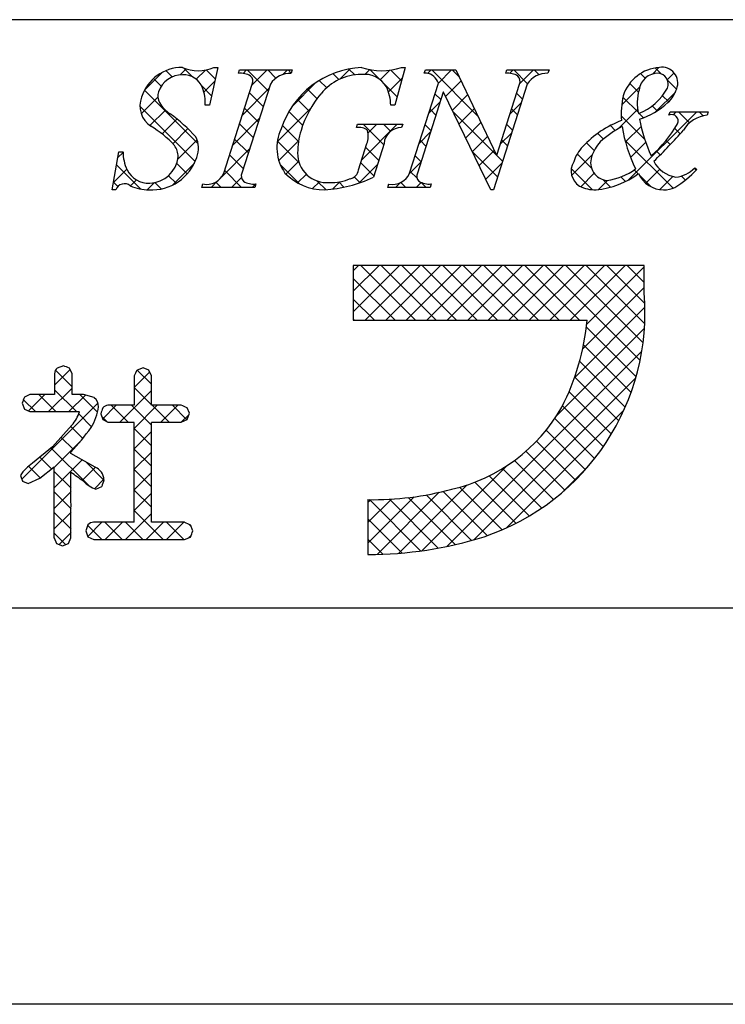
# Model space of a CAD drawing. Extents: x 2745 to 3042, y 1113 to 1323.
# Drawn here: x 2973 to 2989, y 1113 to 1134 of the extents above; entities that cross this region are included whole.
import ezdxf

# ---------------------------------------------------------------- set-up
doc = ezdxf.new("R2010")
doc.units = 0
doc.layers.add('枠ライン', color=9, linetype='CONTINUOUS')
doc.layers.add('枠文字', color=4, linetype='CONTINUOUS')

msp = doc.modelspace()

# ---------------------------------------------------------------- linework, layer by layer
at = {"layer": '枠ライン'}
for p, q in [((3033.889, 1134.187), (2753.665, 1134.188)), ((3033.889, 1121.506), (2753.665, 1121.506)), ((3042.277, 1112.968), (2745.277, 1112.968))]:
    msp.add_line(p, q, dxfattribs=at)
at = {"layer": '枠文字'}
for p, q in [((2977.696, 1133.158), (2977.519, 1132.344)), ((2977.615, 1133.158), (2977.696, 1133.158)), ((2981.739, 1133.158), (2981.514, 1132.348)), ((2981.659, 1133.158), (2981.739, 1133.158)), ((2978.141, 1133.032), (2978.164, 1133.104)), ((2978.164, 1133.104), (2979.303, 1133.104)), ((2979.303, 1133.104), (2979.28, 1133.032)), ((2982.15, 1133.032), (2982.173, 1133.104)), ((2982.173, 1133.104), (2982.827, 1133.104)), ((2982.827, 1133.104), (2983.703, 1131.266)), ((2983.905, 1133.032), (2983.928, 1133.104)), ((2983.928, 1133.104), (2984.838, 1133.104)), ((2984.838, 1133.104), (2984.814, 1133.032)), ((2977.826, 1130.88), (2978.441, 1132.799)), ((2978.831, 1132.799), (2978.216, 1130.88)), ((2981.832, 1130.88), (2982.453, 1132.822)), ((2982.453, 1132.822), (2982.435, 1132.86)), ((2984.369, 1132.799), (2983.64, 1130.521)), ((2983.71, 1131.266), (2984.201, 1132.799)), ((2982.559, 1132.627), (2982, 1130.88)), ((2982.567, 1132.627), (2982.559, 1132.627)), ((2983.582, 1130.521), (2982.567, 1132.627)), ((2977.519, 1132.344), (2977.424, 1132.344)), ((2981.514, 1132.348), (2981.426, 1132.348)), ((2987.423, 1132.13), (2987.447, 1132.203)), ((2987.447, 1132.203), (2988.272, 1132.203)), ((2988.272, 1132.203), (2988.249, 1132.13)), ((2980.686, 1131.863), (2980.709, 1131.935)), ((2980.709, 1131.935), (2981.684, 1131.935)), ((2981.684, 1131.935), (2981.661, 1131.863)), ((2980.73, 1130.949), (2980.912, 1131.518)), ((2981.283, 1131.518), (2981.051, 1130.792)), ((2975.417, 1130.521), (2975.566, 1131.343)), ((2975.566, 1131.343), (2975.654, 1131.343)), ((2983.703, 1131.266), (2983.71, 1131.266)), ((2987.979, 1130.998), (2988.022, 1130.956)), ((2977.354, 1130.574), (2977.377, 1130.647)), ((2978.516, 1130.647), (2978.493, 1130.574)), ((2981.363, 1130.574), (2981.386, 1130.647)), ((2982.296, 1130.647), (2982.273, 1130.574)), ((2975.502, 1130.521), (2975.417, 1130.521)), ((2978.493, 1130.574), (2977.354, 1130.574)), ((2982.273, 1130.574), (2981.363, 1130.574)), ((2983.64, 1130.521), (2983.582, 1130.521)), ((2986.298, 1128.892), (2980.619, 1128.892)), ((2980.619, 1128.892), (2980.619, 1127.709)), ((2986.889, 1128.892), (2986.298, 1128.892)), ((2986.889, 1128.3), (2986.889, 1128.892)), ((2980.619, 1127.709), (2985.661, 1127.709)), ((2974.368, 1126.726), (2974.236, 1126.678)), ((2974.556, 1126.558), (2974.498, 1126.68)), ((2976.086, 1126.683), (2975.956, 1126.634)), ((2976.213, 1126.633), (2976.086, 1126.683)), ((2976.266, 1126.512), (2976.213, 1126.633)), ((2974.178, 1126.558), (2974.178, 1126.107)), ((2974.556, 1126.107), (2974.556, 1126.558)), ((2975.894, 1126.512), (2975.894, 1125.877)), ((2976.266, 1125.877), (2976.266, 1126.512)), ((2973.648, 1126.107), (2973.529, 1126.054)), ((2974.178, 1126.107), (2973.648, 1126.107)), ((2974.804, 1126.107), (2974.556, 1126.107)), ((2975.034, 1126.042), (2974.804, 1126.107)), ((2973.48, 1125.926), (2973.528, 1125.797)), ((2973.528, 1125.797), (2973.648, 1125.741)), ((2973.648, 1125.741), (2974.695, 1125.741)), ((2974.695, 1125.741), (2974.715, 1125.739)), ((2975.894, 1125.877), (2975.329, 1125.877)), ((2976.911, 1125.877), (2976.266, 1125.877)), ((2977.085, 1125.705), (2977.035, 1125.825)), ((2975.175, 1125.697), (2975.216, 1125.571)), ((2975.216, 1125.571), (2975.329, 1125.511)), ((2976.911, 1125.511), (2977.037, 1125.569)), ((2977.037, 1125.569), (2977.085, 1125.705)), ((2974.55, 1125.446), (2974.136, 1124.979)), ((2975.329, 1125.511), (2975.894, 1125.511)), ((2976.266, 1125.511), (2976.911, 1125.511)), ((2974.136, 1124.979), (2973.705, 1124.633)), ((2974.532, 1124.835), (2974.532, 1124.865)), ((2975.056, 1124.545), (2974.532, 1124.835)), ((2973.863, 1124.309), (2974.171, 1124.549)), ((2973.441, 1124.365), (2973.49, 1124.243)), ((2973.607, 1124.189), (2973.863, 1124.309)), ((2973.49, 1124.243), (2973.607, 1124.189)), ((2975.066, 1124.068), (2975.197, 1124.13)), ((2980.935, 1123.844), (2980.935, 1122.661)), ((2974.898, 1123.3), (2974.851, 1123.169)), ((2975.894, 1123.358), (2975.022, 1123.358)), ((2976.979, 1123.358), (2976.266, 1123.358)), ((2977.161, 1123.173), (2977.108, 1123.303)), ((2974.171, 1123.018), (2974.222, 1122.897)), ((2974.476, 1122.9), (2974.532, 1123.018)), ((2974.851, 1123.169), (2974.899, 1123.04)), ((2974.899, 1123.04), (2975.022, 1122.983)), ((2975.022, 1122.983), (2976.979, 1122.983)), ((2976.979, 1122.983), (2977.108, 1123.039)), ((2974.222, 1122.897), (2974.348, 1122.851)), ((2974.348, 1122.851), (2974.476, 1122.9))]:
    msp.add_line(p, q, dxfattribs=at)
at = {"layer": '枠文字', "linetype": 'CONTINUOUS'}
for p, q in [((2987.068, 1133.017), (2987.209, 1133.158)), ((2976.123, 1132.679), (2976.488, 1133.044)), ((2976.715, 1132.955), (2976.582, 1133.089)), ((2976.885, 1132.999), (2977.015, 1133.128)), ((2977.161, 1132.952), (2976.967, 1133.145)), ((2977.233, 1132.905), (2977.431, 1133.102)), ((2977.643, 1132.912), (2977.449, 1133.106)), ((2978.243, 1133.031), (2978.317, 1133.104)), ((2978.785, 1132.653), (2978.334, 1133.104)), ((2978.436, 1132.781), (2978.759, 1133.104)), ((2978.952, 1132.928), (2978.776, 1133.104)), ((2979.103, 1133.007), (2979.201, 1133.104)), ((2979.283, 1133.039), (2979.218, 1133.104)), ((2980.31, 1132.896), (2980.181, 1133.025)), ((2980.326, 1132.904), (2980.553, 1133.131)), ((2980.651, 1132.997), (2980.523, 1133.125)), ((2980.875, 1133.011), (2980.976, 1133.112)), ((2981.183, 1132.907), (2980.978, 1133.112)), ((2981.2, 1132.894), (2981.406, 1133.1)), ((2981.66, 1132.872), (2981.429, 1133.103)), ((2982.219, 1133.029), (2982.294, 1133.104)), ((2983.297, 1132.119), (2982.311, 1133.104)), ((2982.453, 1132.821), (2982.736, 1133.104)), ((2982.895, 1132.963), (2982.753, 1133.104)), ((2983.99, 1133.032), (2984.062, 1133.104)), ((2984.375, 1132.808), (2984.079, 1133.104)), ((2984.203, 1132.804), (2984.504, 1133.104)), ((2984.624, 1133.002), (2984.521, 1133.104)), ((2986.91, 1132.925), (2986.81, 1133.026)), ((2987.256, 1133.021), (2987.129, 1133.148)), ((2987.388, 1132.895), (2987.535, 1133.042)), ((2976.477, 1132.752), (2976.311, 1132.917)), ((2977.564, 1132.549), (2977.352, 1132.761)), ((2977.399, 1132.629), (2977.632, 1132.861)), ((2979.306, 1132.326), (2979.806, 1132.826)), ((2980.045, 1132.719), (2979.886, 1132.878)), ((2981.564, 1132.526), (2981.302, 1132.788)), ((2981.378, 1132.63), (2981.675, 1132.927)), ((2982.611, 1132.537), (2982.941, 1132.867)), ((2986.406, 1132.355), (2986.795, 1132.744)), ((2986.767, 1132.626), (2986.578, 1132.815)), ((2987.588, 1132.689), (2987.393, 1132.885)), ((2977.277, 1131.51), (2976.118, 1132.669)), ((2978.227, 1132.131), (2978.801, 1132.705)), ((2978.678, 1132.319), (2978.382, 1132.614)), ((2979.837, 1132.485), (2979.631, 1132.691)), ((2982.508, 1132.466), (2982.38, 1132.593)), ((2982.754, 1132.239), (2983.083, 1132.568)), ((2984.266, 1132.476), (2984.139, 1132.603)), ((2987.136, 1132.201), (2987.564, 1132.628)), ((2987.418, 1132.417), (2987.285, 1132.55)), ((2977.211, 1131.134), (2976.02, 1132.325)), ((2976.048, 1132.161), (2976.405, 1132.518)), ((2979.664, 1132.216), (2979.413, 1132.467)), ((2982.245, 1132.172), (2982.493, 1132.419)), ((2983.995, 1132.153), (2984.242, 1132.4)), ((2986.764, 1132.187), (2986.432, 1132.52)), ((2987.171, 1132.222), (2987.063, 1132.33)), ((2976.233, 1131.904), (2976.568, 1132.239)), ((2978.57, 1131.984), (2978.275, 1132.279)), ((2978.981, 1131.559), (2979.699, 1132.277)), ((2979.528, 1131.91), (2979.231, 1132.207)), ((2982.401, 1132.131), (2982.273, 1132.259)), ((2983.699, 1131.275), (2982.773, 1132.201)), ((2982.898, 1131.941), (2983.226, 1132.268)), ((2984.159, 1132.141), (2984.031, 1132.268)), ((2986.333, 1131.84), (2986.752, 1132.258)), ((2986.905, 1131.604), (2986.396, 1132.113)), ((2986.555, 1130.736), (2988.022, 1132.203)), ((2986.877, 1132.074), (2986.782, 1132.169)), ((2987.516, 1132.139), (2987.58, 1132.203)), ((2987.869, 1131.966), (2987.632, 1132.203)), ((2988.161, 1132.116), (2988.074, 1132.203)), ((2976.496, 1131.726), (2976.817, 1132.047)), ((2978.019, 1131.481), (2978.593, 1132.055)), ((2978.463, 1131.649), (2978.168, 1131.945)), ((2979.436, 1131.56), (2979.09, 1131.907)), ((2980.801, 1131.169), (2981.567, 1131.935)), ((2981.274, 1131.49), (2980.829, 1131.935)), ((2980.938, 1131.748), (2981.125, 1131.935)), ((2981.423, 1131.783), (2981.271, 1131.935)), ((2982.294, 1131.796), (2982.166, 1131.924)), ((2983.042, 1131.642), (2983.368, 1131.969)), ((2984.052, 1131.806), (2983.924, 1131.933)), ((2986.267, 1131.801), (2986.161, 1131.907)), ((2986.487, 1131.552), (2986.823, 1131.888)), ((2976.728, 1131.515), (2977.053, 1131.841)), ((2982.038, 1131.522), (2982.285, 1131.769)), ((2983.786, 1131.503), (2984.034, 1131.75)), ((2986.011, 1131.614), (2985.888, 1131.737)), ((2987.665, 1131.728), (2987.549, 1131.844)), ((2976.835, 1131.181), (2977.253, 1131.599)), ((2978.356, 1131.315), (2978.06, 1131.61)), ((2979.455, 1131.1), (2978.983, 1131.571)), ((2979.014, 1131.15), (2979.439, 1131.575)), ((2982.186, 1131.461), (2982.059, 1131.589)), ((2983.186, 1131.344), (2983.511, 1131.67)), ((2983.945, 1131.471), (2983.817, 1131.599)), ((2985.814, 1131.37), (2985.647, 1131.536)), ((2987.512, 1130.556), (2986.476, 1131.591)), ((2986.596, 1131.219), (2986.925, 1131.548)), ((2987.453, 1131.498), (2987.365, 1131.587)), ((2975.543, 1131.215), (2975.655, 1131.326)), ((2977.783, 1130.803), (2978.384, 1131.404)), ((2978.248, 1130.98), (2977.953, 1131.275)), ((2981.167, 1131.155), (2980.886, 1131.436)), ((2982.079, 1131.127), (2981.952, 1131.254)), ((2983.73, 1130.802), (2983.184, 1131.348)), ((2983.329, 1131.046), (2983.654, 1131.37)), ((2983.837, 1131.136), (2983.708, 1131.266)), ((2985.327, 1130.834), (2985.774, 1131.281)), ((2985.755, 1130.987), (2985.447, 1131.295)), ((2987.236, 1131.273), (2987.153, 1131.356)), ((2976.04, 1130.537), (2975.515, 1131.061)), ((2976.718, 1130.622), (2977.194, 1131.098)), ((2977.038, 1130.864), (2976.811, 1131.091)), ((2979.467, 1130.645), (2979.043, 1131.07)), ((2979.167, 1130.861), (2979.443, 1131.137)), ((2980.74, 1130.667), (2981.139, 1131.065)), ((2981.06, 1130.82), (2980.779, 1131.101)), ((2981.83, 1130.872), (2982.077, 1131.119)), ((2983.473, 1130.748), (2983.826, 1131.101)), ((2975.445, 1130.675), (2975.736, 1130.965)), ((2976.797, 1130.664), (2976.635, 1130.826)), ((2978.212, 1130.574), (2977.846, 1130.941)), ((2979.419, 1130.671), (2979.607, 1130.859)), ((2981.995, 1130.769), (2981.845, 1130.919)), ((2985.776, 1130.523), (2985.319, 1130.98)), ((2985.523, 1130.588), (2985.812, 1130.877)), ((2986.76, 1130.866), (2986.675, 1130.95)), ((2987.04, 1130.586), (2986.783, 1130.842)), ((2986.924, 1130.663), (2987.227, 1130.966)), ((2988.009, 1130.942), (2987.966, 1130.985)), ((2975.543, 1130.591), (2975.448, 1130.687)), ((2975.817, 1130.605), (2975.946, 1130.733)), ((2976.176, 1130.522), (2976.331, 1130.677)), ((2976.478, 1130.54), (2976.34, 1130.678)), ((2977.555, 1130.574), (2977.693, 1130.713)), ((2977.77, 1130.574), (2977.656, 1130.689)), ((2977.996, 1130.574), (2978.207, 1130.785)), ((2978.438, 1130.574), (2978.51, 1130.646)), ((2979.739, 1130.549), (2979.887, 1130.697)), ((2980.032, 1130.523), (2979.843, 1130.711)), ((2980.168, 1130.536), (2980.327, 1130.695)), ((2980.418, 1130.578), (2980.305, 1130.691)), ((2980.764, 1130.675), (2980.64, 1130.798)), ((2981.532, 1130.574), (2981.63, 1130.673)), ((2981.748, 1130.574), (2981.643, 1130.679)), ((2981.974, 1130.574), (2982.081, 1130.682)), ((2982.19, 1130.574), (2982.083, 1130.681)), ((2985.903, 1130.526), (2986.102, 1130.725)), ((2986.164, 1130.578), (2986.001, 1130.741)), ((2986.484, 1130.699), (2986.386, 1130.798)), ((2987.229, 1130.526), (2987.511, 1130.808)), ((2987.778, 1130.732), (2987.691, 1130.818)), ((2980.619, 1128.778), (2980.734, 1128.892)), ((2980.619, 1128.336), (2981.176, 1128.892)), ((2980.619, 1127.894), (2981.618, 1128.892)), ((2981.962, 1127.709), (2980.778, 1128.892)), ((2980.876, 1127.709), (2982.059, 1128.892)), ((2982.404, 1127.709), (2981.22, 1128.892)), ((2981.318, 1127.709), (2982.501, 1128.892)), ((2982.846, 1127.709), (2981.662, 1128.892)), ((2981.76, 1127.709), (2982.943, 1128.892)), ((2983.288, 1127.709), (2982.104, 1128.892)), ((2982.202, 1127.709), (2983.385, 1128.892)), ((2983.729, 1127.709), (2982.546, 1128.892)), ((2982.644, 1127.709), (2983.827, 1128.892)), ((2984.171, 1127.709), (2982.988, 1128.892)), ((2983.086, 1127.709), (2984.269, 1128.892)), ((2984.613, 1127.709), (2983.43, 1128.892)), ((2983.528, 1127.709), (2984.711, 1128.892)), ((2985.055, 1127.709), (2983.872, 1128.892)), ((2983.97, 1127.709), (2985.153, 1128.892)), ((2985.497, 1127.709), (2984.314, 1128.892)), ((2984.412, 1127.709), (2985.595, 1128.892)), ((2986.802, 1126.846), (2984.756, 1128.892)), ((2984.854, 1127.709), (2986.037, 1128.892)), ((2986.865, 1127.225), (2985.198, 1128.892)), ((2985.296, 1127.709), (2986.479, 1128.892)), ((2986.901, 1127.631), (2985.64, 1128.892)), ((2985.652, 1127.624), (2986.889, 1128.861)), ((2986.903, 1128.07), (2986.082, 1128.892)), ((2986.889, 1128.526), (2986.524, 1128.892)), ((2981.52, 1127.709), (2980.619, 1128.609)), ((2985.567, 1127.096), (2986.889, 1128.419)), ((2981.078, 1127.709), (2980.619, 1128.167)), ((2985.392, 1126.479), (2986.906, 1127.993)), ((2980.636, 1127.709), (2980.619, 1127.725)), ((2984.994, 1125.64), (2986.896, 1127.542)), ((2986.715, 1126.491), (2985.645, 1127.561)), ((2982.632, 1122.836), (2986.838, 1127.042)), ((2986.608, 1126.156), (2985.584, 1127.18)), ((2986.483, 1125.839), (2985.5, 1126.822)), ((2974.178, 1126.314), (2974.513, 1126.649)), ((2974.556, 1126.275), (2974.198, 1126.633)), ((2975.894, 1126.263), (2976.229, 1126.597)), ((2976.266, 1126.333), (2975.963, 1126.636)), ((2983.218, 1122.979), (2986.71, 1126.471)), ((2986.34, 1125.54), (2985.394, 1126.486)), ((2974.047, 1125.741), (2974.556, 1126.25)), ((2974.648, 1125.741), (2974.178, 1126.211)), ((2975.585, 1125.511), (2976.266, 1126.193)), ((2976.266, 1125.891), (2975.894, 1126.263)), ((2986.182, 1125.256), (2985.27, 1126.168)), ((2973.765, 1125.741), (2973.508, 1125.998)), ((2973.619, 1125.755), (2973.971, 1126.107)), ((2974.206, 1125.741), (2973.84, 1126.107)), ((2974.489, 1125.741), (2974.844, 1126.096)), ((2975.104, 1125.727), (2974.724, 1126.107)), ((2973.474, 1124.284), (2975.114, 1125.925)), ((2975.213, 1125.581), (2975.509, 1125.877)), ((2975.763, 1125.511), (2975.397, 1125.877)), ((2976.267, 1125.449), (2975.839, 1125.877)), ((2975.896, 1125.38), (2976.393, 1125.877)), ((2976.647, 1125.511), (2976.28, 1125.877)), ((2976.468, 1125.511), (2976.835, 1125.877)), ((2977.033, 1125.567), (2976.722, 1125.877)), ((2983.913, 1123.232), (2986.453, 1125.773)), ((2986.009, 1124.987), (2985.129, 1125.867)), ((2974.976, 1125.414), (2974.699, 1125.69)), ((2975.311, 1125.521), (2975.195, 1125.637)), ((2976.91, 1125.511), (2977.075, 1125.675)), ((2985.822, 1124.732), (2984.962, 1125.592)), ((2974.786, 1125.161), (2974.527, 1125.42)), ((2976.268, 1125.006), (2975.896, 1125.378)), ((2975.897, 1124.939), (2976.267, 1125.31)), ((2985.621, 1124.491), (2984.775, 1125.338)), ((2974.171, 1124.539), (2974.757, 1125.125)), ((2974.584, 1124.922), (2974.32, 1125.186)), ((2985.407, 1124.264), (2984.568, 1125.103)), ((2974.918, 1124.146), (2974.108, 1124.956)), ((2976.269, 1124.563), (2975.897, 1124.935)), ((2985.178, 1124.05), (2984.342, 1124.887)), ((2974.116, 1124.506), (2973.863, 1124.759)), ((2974.171, 1124.098), (2974.775, 1124.701)), ((2975.897, 1124.498), (2976.268, 1124.869)), ((2984.937, 1123.85), (2984.097, 1124.689)), ((2973.868, 1124.312), (2973.616, 1124.564)), ((2974.774, 1124.258), (2975.059, 1124.544)), ((2975.242, 1124.264), (2974.842, 1124.664)), ((2976.268, 1124.121), (2975.897, 1124.492)), ((2982.097, 1122.743), (2983.924, 1124.569)), ((2984.681, 1123.664), (2983.833, 1124.512)), ((2985.133, 1124.011), (2985.675, 1124.553)), ((2973.499, 1124.239), (2973.487, 1124.251)), ((2974.533, 1124.089), (2974.171, 1124.451)), ((2975.038, 1124.08), (2975.244, 1124.286)), ((2975.897, 1124.056), (2976.269, 1124.427)), ((2984.411, 1123.492), (2983.548, 1124.355)), ((2976.268, 1123.68), (2975.897, 1124.051)), ((2981.6, 1122.688), (2983.073, 1124.16)), ((2983.825, 1123.194), (2982.909, 1124.11)), ((2984.126, 1123.335), (2983.241, 1124.22)), ((2974.171, 1123.656), (2974.533, 1124.017)), ((2974.533, 1123.647), (2974.171, 1124.009)), ((2975.896, 1123.613), (2976.268, 1123.985)), ((2980.935, 1122.907), (2981.934, 1123.905)), ((2980.935, 1123.349), (2981.443, 1123.856)), ((2980.935, 1123.791), (2980.988, 1123.843)), ((2982.07, 1122.739), (2980.965, 1123.844)), ((2981.134, 1122.663), (2982.473, 1124.002)), ((2982.451, 1122.8), (2981.398, 1123.853)), ((2982.817, 1122.876), (2981.804, 1123.889)), ((2983.169, 1122.966), (2982.19, 1123.945)), ((2983.507, 1123.069), (2982.556, 1124.021)), ((2976.523, 1122.983), (2975.896, 1123.61)), ((2974.171, 1123.213), (2974.533, 1123.575)), ((2974.533, 1123.205), (2974.171, 1123.567)), ((2975.708, 1122.983), (2976.267, 1123.542)), ((2981.673, 1122.694), (2980.935, 1123.432)), ((2975.197, 1122.983), (2974.893, 1123.286)), ((2974.894, 1123.053), (2975.199, 1123.358)), ((2975.639, 1122.983), (2975.264, 1123.358)), ((2975.267, 1122.983), (2975.641, 1123.358)), ((2976.081, 1122.983), (2975.706, 1123.358)), ((2976.15, 1122.983), (2976.525, 1123.358)), ((2976.965, 1122.983), (2976.59, 1123.358)), ((2976.592, 1122.983), (2976.967, 1123.358)), ((2977.124, 1123.266), (2977.071, 1123.319)), ((2974.418, 1122.878), (2974.171, 1123.125)), ((2974.277, 1122.877), (2974.533, 1123.133)), ((2977.076, 1123.025), (2977.121, 1123.07)), ((2981.258, 1122.667), (2980.935, 1122.99))]:
    msp.add_line(p, q, dxfattribs=at)
at = {"layer": '枠文字'}
for centre, radius, start, end in [((2976.934, 1132.233), 0.926, 89.926, 161.942), ((2977.275, 1133.949), 0.861, 246.72, 293.28), ((2980.887, 1131.245), 1.916, 92.627, 162.147), ((2981.229, 1134.443), 1.354, 251.484, 288.516), ((2987.278, 1132.277), 0.883, 93.908, 161.964), ((2987.274, 1132.823), 0.34, 338.736, 99.533), ((2976.934, 1132.456), 0.545, 89.552, 160.946), ((2976.956, 1132.556), 0.445, 21.745, 92.308), ((2978.187, 1132.612), 0.422, 58.704, 96.181), ((2978.298, 1132.861), 0.156, 336.569, 46.09), ((2979.261, 1132.52), 0.512, 87.843, 146.998), ((2980.789, 1131.894), 1.111, 90.027, 141.185), ((2980.864, 1132.469), 0.541, 30.053, 98.11), ((2982.173, 1132.748), 0.285, 23.197, 94.591), ((2983.948, 1132.613), 0.421, 58.69, 95.944), ((2984.058, 1132.861), 0.156, 336.441, 45.753), ((2984.796, 1132.525), 0.508, 87.917, 147.286), ((2987.193, 1132.619), 0.417, 89.91, 172.536), ((2987.17, 1132.799), 0.238, 339.2, 84.357), ((2980.427, 1132.317), 1, 1.74, 25.036), ((2976.704, 1132.54), 0.3, 161.723, 207.844), ((2976.55, 1132.411), 0.876, 355.604, 20.713), ((2981.548, 1131.193), 2.144, 139.311, 163.514), ((2988.267, 1132.153), 1.872, 167.749, 184.222), ((2987.751, 1132.399), 1.01, 164.286, 193.463), ((2986.324, 1133.298), 1.218, 291.459, 331.386), ((2986.911, 1132.922), 0.715, 313.403, 341.903), ((2976.556, 1132.332), 0.536, 159.527, 235.46), ((2977.086, 1132.787), 0.754, 210.88, 236.668), ((2986.286, 1133.603), 1.64, 287.805, 312.914), ((2974.671, 1129.363), 3.436, 42.019, 54.383), ((2987.482, 1132.003), 0.14, 334.644, 114.612), ((2988.313, 1131.46), 0.673, 95.429, 148.762), ((2975.193, 1130.061), 2.114, 42.072, 59.912), ((2987.21, 1129.911), 2.255, 111.044, 136.832), ((2987.389, 1129.992), 2.129, 117.193, 132.754), ((2989.547, 1132.373), 3.169, 188.85, 206.234), ((2990.618, 1132.836), 3.912, 191.711, 203.846), ((2985.361, 1133.219), 2.584, 310.522, 330.411), ((2979.917, 1131.428), 0.945, 154.676, 215.328), ((2980.964, 1131.328), 1.545, 162.175, 180.471), ((2980.74, 1131.575), 0.293, 50.281, 100.566), ((2980.493, 1131.68), 0.45, 338.818, 15.402), ((2981.652, 1131.493), 0.37, 88.65, 176.053), ((2977.531, 1140.878), 13.654, 314.481, 318.377), ((2976.461, 1131.243), 0.381, 358.261, 37.966), ((2976.768, 1131.421), 0.516, 337.133, 28.072), ((2986.57, 1130.975), 0.853, 137.195, 162.531), ((2976.608, 1131.35), 0.954, 180.462, 204.665), ((2980.051, 1131.308), 0.632, 179.278, 274.468), ((2986.213, 1130.846), 0.888, 136.854, 161.737), ((2976.27, 1131.546), 1.027, 266.805, 341.506), ((2976.215, 1131.296), 0.63, 271.276, 354.102), ((2985.701, 1130.926), 0.386, 149.051, 237.243), ((2986.121, 1131.107), 0.386, 161.257, 264.75), ((2987.674, 1131.438), 0.651, 207.644, 260.76), ((2976.201, 1131.178), 0.512, 206.106, 273.114), ((2977.461, 1131.034), 0.396, 257.703, 337.102), ((2978.358, 1130.818), 0.155, 156.347, 226.285), ((2979.994, 1131.698), 1.178, 223.946, 270.286), ((2980.511, 1130.976), 0.22, 282.575, 352.721), ((2981.469, 1131.033), 0.395, 257.985, 337.181), ((2982.142, 1130.818), 0.155, 156.385, 225.906), ((2985.676, 1132.348), 1.836, 275.557, 306.536), ((2985.921, 1132.027), 1.314, 277.199, 306.601), ((2987.309, 1131.112), 0.591, 203.872, 270.037), ((2986.267, 1132.628), 2.425, 301.982, 316.401), ((2987.516, 1131.419), 0.625, 274.889, 317.7), ((2975.685, 1130.46), 0.193, 49.369, 161.778), ((2978.471, 1131.07), 0.425, 238.832, 276.086), ((2979.811, 1133.425), 2.911, 273.733, 295.213), ((2980.125, 1131.845), 1.167, 268.797, 291.866), ((2982.253, 1131.065), 0.42, 238.681, 275.936), ((2976.219, 1131.528), 1.008, 246.118, 269.641), ((2985.842, 1131.316), 0.795, 243.882, 270.801), ((2987.312, 1131.108), 0.588, 269.818, 294.021), ((2981.809, 1127.876), 5.098, 288.636, 4.773), ((2980.605, 1128.17), 5.076, 332.629, 354.79), ((2974.334, 1126.557), 0.156, 129.113, 179.616), ((2962.977, 1094.144), 34.516, 70.501, 70.73), ((2991.213, 1118.907), 17.103, 153.141, 153.6), ((2981.515, 1122.911), 8.582, 158.514, 159.431), ((2974.883, 1125.852), 0.242, 358.377, 51.492), ((2974.004, 1125.945), 0.74, 317.608, 343.849), ((2974.02, 1125.987), 1.114, 328.043, 352.699), ((3006.118, 1115.336), 32.632, 161.259, 161.488), ((2975.331, 1125.732), 0.145, 90.66, 142.471), ((2972.666, 1115.458), 11.25, 67.149, 67.836), ((2981.924, 1127.639), 3.663, 282.855, 330.514), ((2970.17, 1128.864), 5.918, 317.488, 324.132), ((2706.734, 1124.434), 269.163, 359.771, 0.229), ((2707.106, 1124.434), 269.163, 359.771, 0.229), ((2974.252, 1123.83), 0.971, 124.25, 146.638), ((2591.385, 1123.784), 382.786, 359.885, 0.115), ((2974.92, 1124.249), 0.325, 4.068, 65.36), ((2620.947, 1123.725), 353.586, 359.885, 0.115), ((2926.344, 1057.236), 82.688, 54.126, 54.355), ((3010.794, 1112.229), 37.535, 161.284, 161.513), ((2975.371, 1124.833), 0.823, 226.147, 248.308), ((2981.032, 1130.462), 6.619, 269.162, 284.951), ((2975.02, 1123.198), 0.159, 89.586, 140.308), ((2980.424, 1131.362), 8.714, 246.715, 247.632), ((2960.339, 1129.695), 18.042, 338.35, 338.809), ((2980.929, 1131.041), 8.38, 270.041, 287.425)]:
    msp.add_arc(centre, radius, start, end, dxfattribs=at)

doc.saveas('drawing.dxf')
